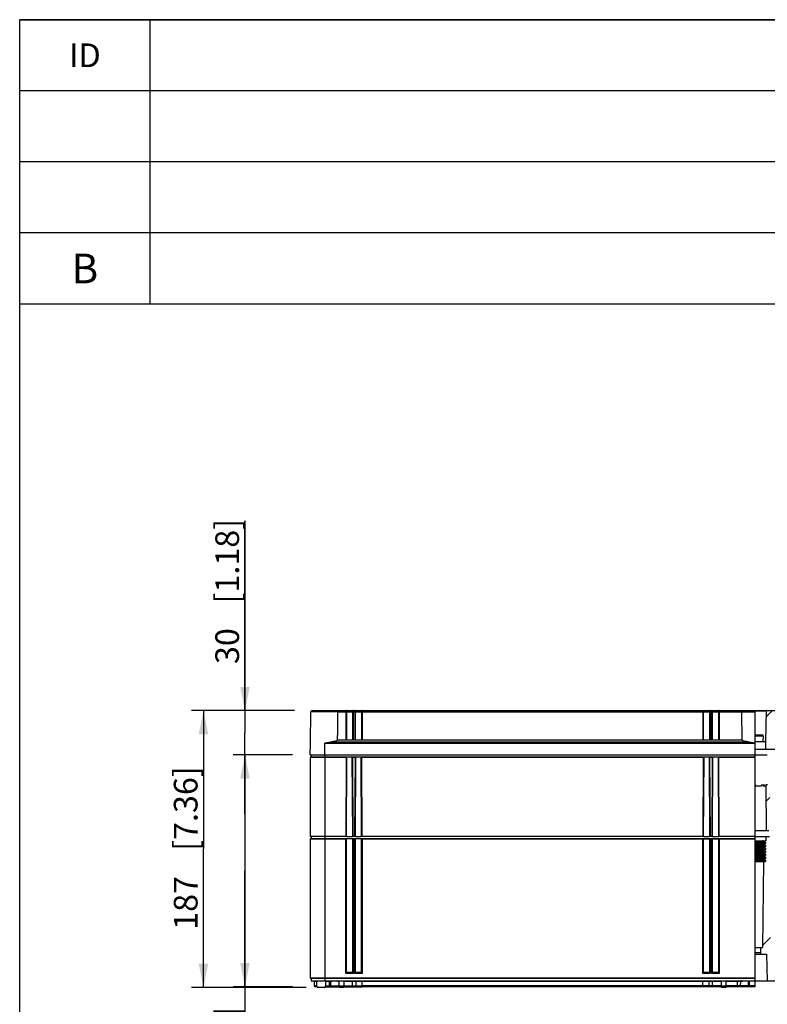
# Model space of a CAD drawing. Extents: x 12 to 202, y 7 to 290.
# Drawn here: x 17 to 80, y 207 to 290 of the extents above; entities that cross this region are included whole.
import ezdxf
from ezdxf.enums import TextEntityAlignment as Align

# ---------------------------------------------------------------- set-up
doc = ezdxf.new("R2010")
doc.units = 0
doc.header["$LTSCALE"] = 19.36
doc.layers.get('0').update_dxf_attribs({"linetype": 'CONTINUOUS'})
doc.layers.add('EDGEFEAT', color=7, linetype='CONTINUOUS')
doc.styles.get("Standard").update_dxf_attribs({"font": 'ARIAL.TTF'})
doc.styles.add('TEXTSTYLE_1', font='ARIAL.TTF')
doc.dimstyles.new('DIMSTYLE_1', dxfattribs={"dimtxt": 2, "dimasz": 2, "dimexe": 0.18, "dimexo": 0.0625, "dimgap": 0.09, "dimtad": 1, "dimdec": 1, "dimlfac": 8, "dimtxsty": 'STANDARD', "dimblk": '_ARROW_FILLED', "dimblk1": '_ARROW_FILLED', "dimblk2": '_ARROW_FILLED', "dimcen": 0.09, "dimazin": 3, "dimtp": 0.5, "dimtm": 0.5, "dimtfac": 1, "dimtdec": 1, "dimtofl": 0, "dimtmove": 0, "dimatfit": 3, "dimtolj": 1})
doc.dimstyles.new('DIMSTYLE_2', dxfattribs={"dimtxt": 2, "dimasz": 2, "dimexe": 0.18, "dimexo": 0.0625, "dimgap": 0.09, "dimtad": 1, "dimdec": 1, "dimlfac": 8, "dimtxsty": 'STANDARD', "dimblk": '_ARROW_FILLED', "dimblk1": '_ARROW_FILLED', "dimblk2": '_ARROW_FILLED', "dimcen": 0.09, "dimazin": 3, "dimtp": 0.2, "dimtm": 0.2, "dimtfac": 1, "dimtdec": 1, "dimtofl": 0, "dimtmove": 0, "dimatfit": 3, "dimtolj": 1})
doc.dimstyles.new('DIMSTYLE_3', dxfattribs={"dimtxt": 2, "dimasz": 2, "dimexe": 0.18, "dimexo": 0.0625, "dimgap": 0.09, "dimtad": 1, "dimdec": 1, "dimlfac": 8, "dimtxsty": 'STANDARD', "dimblk": '_ARROW_FILLED', "dimblk1": '_ARROW_FILLED', "dimblk2": '_ARROW_FILLED', "dimcen": 0.09, "dimazin": 3, "dimtp": 0.8, "dimtm": 0.8, "dimtfac": 1, "dimtdec": 1, "dimtofl": 0, "dimtmove": 0, "dimatfit": 3, "dimtolj": 1})
doc.dimstyles.new('DIMSTYLE_4', dxfattribs={"dimtxt": 2, "dimasz": 2, "dimexe": 0.18, "dimexo": 0.0625, "dimgap": 0.09, "dimtad": 1, "dimdec": 1, "dimlfac": 8, "dimtxsty": 'STANDARD', "dimblk": '_ARROW_FILLED', "dimblk1": '_ARROW_FILLED', "dimblk2": '_ARROW_FILLED', "dimcen": 0.09, "dimazin": 3, "dimtp": 0.1, "dimtm": 0.1, "dimtfac": 1, "dimtdec": 1, "dimtofl": 0, "dimtmove": 0, "dimatfit": 3, "dimtolj": 1})

# ---------------------------------------------------------------- blocks, each defined once
blk = doc.blocks.new('_ARROW_FILLED')
at = {"color": 0, "linetype": 'BYBLOCK'}
blk.add_solid([(0, 0), (-1, 0.2), (-1, -0.2)], dxfattribs=at)
blk = doc.blocks.new('*D')
at = {"color": 2, "linetype": 'CONTINUOUS'}
for p, q in [((36, 231.687), (36, 247.701)), ((36, 247.701), (36, 229.812)), ((40.188, 231.687), (31.5, 231.687)), ((32.5, 231.687), (32.5, 220)), ((40.188, 231.687), (35, 231.687)), ((36, 222.937), (36, 229.812)), ((40, 227.937), (35, 227.937)), ((40, 227.937), (35, 227.937)), ((36, 227.937), (36, 222.937)), ((36, 227.937), (36, 218.156)), ((122, 211.687), (122, 227.22)), ((122, 227.22), (122, 210)), ((32.5, 208.312), (32.5, 220)), ((36, 208.375), (36, 218.156)), ((36, 218.156), (36, 190.543)), ((114.494, 217.597), (114.494, 201.812)), ((116.006, 217.437), (116.006, 201.812)), ((117.406, 211.687), (123, 211.687)), ((114.781, 209.625), (114.781, 198.312)), ((115.719, 209.625), (115.719, 198.312)), ((122, 203.312), (122, 210)), ((41.167, 208.312), (31.5, 208.312)), ((40, 208.375), (35, 208.375)), ((115.545, 208.312), (123, 208.312)), ((122, 208.312), (122, 203.312)), ((114.494, 202.812), (93.649, 202.812)), ((93.649, 202.812), (115.25, 202.812)), ((121.006, 202.812), (115.25, 202.812)), ((116.006, 202.812), (121.006, 202.812)), ((114.781, 199.312), (96.879, 199.312)), ((96.879, 199.312), (115.25, 199.312)), ((120.719, 199.312), (115.25, 199.312)), ((115.719, 199.312), (120.719, 199.312)), ((40, 145), (24.5, 145)), ((25.5, 145), (25.5, 120)), ((41.25, 143.75), (28, 143.75)), ((29, 143.75), (29, 120)), ((95.406, 141.875), (31.5, 141.875)), ((32.5, 141.875), (32.5, 120)), ((45.625, 139.375), (35, 139.375)), ((36, 139.375), (36, 120)), ((25.5, 95), (25.5, 120)), ((29, 96.25), (29, 120)), ((32.5, 98.125), (32.5, 120)), ((36, 100.625), (36, 120)), ((142.812, 101.513), (142.812, 120.116)), ((142.812, 120.116), (142.812, 101.25)), ((44.625, 117.656), (44.625, 85)), ((113.375, 117.656), (113.375, 85)), ((147.25, 101.513), (141.812, 101.513)), ((45.625, 100.625), (35, 100.625)), ((147.25, 100.987), (141.812, 100.987)), ((142.812, 95.987), (142.812, 101.25)), ((142.812, 100.987), (142.812, 95.987)), ((47.125, 99.125), (47.125, 88.5)), ((110.875, 99.125), (110.875, 88.5)), ((150, 99.25), (150, 88.5)), ((150, 99.25), (150, 85)), ((95.406, 98.125), (31.5, 98.125)), ((149, 98.75), (149, 88.5)), ((149, 98.654), (149, 81.5)), ((171.25, 98.75), (171.25, 88.5)), ((171.687, 98.75), (171.687, 88.5)), ((171.25, 97.945), (171.25, 81.5)), ((171.25, 97.945), (171.25, 85)), ((41.25, 96.25), (28, 96.25)), ((40, 95), (24.5, 95)), ((42.75, 94.75), (42.75, 81.5)), ((115.25, 94.75), (115.25, 81.5)), ((41.5, 93.5), (41.5, 78)), ((116.5, 93.5), (116.5, 78)), ((47.125, 89.5), (79, 89.5)), ((110.875, 89.5), (79, 89.5)), ((149, 89.5), (135.38, 89.5)), ((135.38, 89.5), (149.5, 89.5)), ((155, 89.5), (149.5, 89.5)), ((150, 89.5), (155, 89.5)), ((171.25, 89.5), (166.25, 89.5)), ((166.25, 89.5), (171.469, 89.5)), ((188.031, 89.5), (171.469, 89.5)), ((171.687, 89.5), (188.031, 89.5)), ((44.625, 86), (79, 86)), ((113.375, 86), (79, 86)), ((150, 86), (160.625, 86)), ((171.25, 86), (160.625, 86)), ((160.625, 86), (188.279, 86)), ((42.75, 82.5), (79, 82.5)), ((115.25, 82.5), (79, 82.5)), ((149, 82.5), (160.125, 82.5)), ((171.25, 82.5), (160.125, 82.5)), ((160.125, 82.5), (188.247, 82.5)), ((41.5, 79), (79, 79)), ((116.5, 79), (79, 79))]:
    blk.add_line(p, q, dxfattribs=at)
at = {"color": 2, "linetype": 'CONTINUOUS', "xscale": 2, "yscale": 2, "zscale": 2}
for p, rotation in [((36, 231.687), 270), ((32.5, 231.687), 90), ((36, 227.937), 90), ((36, 227.937), 90), ((122, 211.687), 270), ((32.5, 208.312), 270), ((36, 208.375), 270), ((122, 208.312), 90), ((116.006, 202.812), 180), ((115.719, 199.312), 180), ((25.5, 145), 90), ((29, 143.75), 90), ((32.5, 141.875), 90), ((36, 139.375), 90), ((142.812, 101.513), 270), ((36, 100.625), 270), ((142.812, 100.987), 90), ((32.5, 98.125), 270), ((29, 96.25), 270), ((25.5, 95), 270), ((47.125, 89.5), 180), ((150, 89.5), 180), ((171.687, 89.5), 180), ((44.625, 86), 180), ((150, 86), 180), ((42.75, 82.5), 180), ((149, 82.5), 180), ((41.5, 79), 180)]:
    blk.add_blockref('_ARROW_FILLED', p, dxfattribs=dict(at, rotation=rotation))
for p in [(114.494, 202.812), (114.781, 199.312), (110.875, 89.5), (149, 89.5), (171.25, 89.5), (113.375, 86), (171.25, 86), (115.25, 82.5), (171.25, 82.5), (116.5, 79)]:
    blk.add_blockref('_ARROW_FILLED', p, dxfattribs=at)
at = {"color": 2, "linetype": 'CONTINUOUS'}
for s, p in [('[1.18]', (35.5, 240.72)), ('30', (35.5, 235.612)), ('[1.06]', (121.5, 220.238)), ('[7.36]', (32, 219.84)), ('27', (121.5, 215.131)), ('187', (32, 213.178)), ('[6.16]', (35.5, 199.532)), ('156.5', (35.5, 190.543)), ('[15.75]', (25, 119.063)), ('[14.96]', (28.5, 119.063)), ('[13.78]', (32, 119.063)), ('[12.2]', (35.5, 119.84)), ('[0.17]', (142.312, 113.134)), ('310', (35.5, 113.178)), ('400', (25, 112.401)), ('380', (28.5, 112.401)), ('350', (32, 112.401)), ('%%c4.2', (142.312, 104.587))]:
    blk.add_text(s, height=2, rotation=90, dxfattribs=at).set_placement(p)
for s, p in [('%%c12.1', (93.649, 203.312)), ('[0.48]', (103.75, 203.312)), ('[0.3]', (105.427, 199.812)), ('%%c7.5', (96.879, 199.812)), ('510', (71.401, 90)), ('[20.08]', (78.063, 90)), ('8', (135.38, 90)), ('[0.32]', (138.934, 90)), ('3.5', (175.169, 90)), ('[0.14]', (181.05, 90)), ('550', (71.401, 86.5)), ('[21.65]', (78.063, 86.5)), ('170', (174.636, 86.5)), ('[6.69]', (181.298, 86.5)), ('580', (71.401, 83)), ('[22.83]', (78.063, 83)), ('178', (174.604, 83)), ('[7.01]', (181.265, 83)), ('600', (71.401, 79.5)), ('[23.62]', (78.063, 79.5))]:
    blk.add_text(s, height=2, dxfattribs=at).set_placement(p)

msp = doc.modelspace()

# ---------------------------------------------------------------- linework, layer by layer
at = {"color": 2, "linetype": 'CONTINUOUS'}
for p, q in [((202, 290), (17, 290)), ((17, 266), (17, 290)), ((28, 266), (28, 290)), ((202, 284), (17, 284)), ((202, 278), (17, 278)), ((202, 272), (17, 272)), ((202, 266), (17, 266)), ((80.504, 231.687), (79.942, 231.125)), ((80.281, 224.347), (79.945, 224.011)), ((80.324, 212.53), (79.658, 211.864)), ((79.481, 211.687), (79.469, 211.675))]:
    msp.add_line(p, q, dxfattribs=at)
at = {"color": 7, "linetype": 'CONTINUOUS'}
for p, q in [((17, 7), (17, 290)), ((17, 290), (202, 290)), ((41.517, 228.938), (41.563, 231.565)), ((43.75, 231.687), (45.086, 231.687)), ((43.835, 231.569), (44.532, 231.569)), ((44.53, 231.682), (44.528, 231.687)), ((44.559, 231.677), (44.528, 231.687)), ((44.532, 229.2), (44.532, 231.645)), ((44.577, 231.653), (44.559, 231.677)), ((44.575, 231.629), (44.582, 231.612)), ((44.575, 231.568), (44.582, 231.566)), ((44.578, 231.625), (45.08, 231.625)), ((44.582, 231.637), (45.08, 231.637)), ((44.582, 229.214), (44.582, 231.612)), ((44.582, 231.566), (45.082, 231.566)), ((45.087, 231.662), (45.08, 231.637)), ((45.088, 231.629), (45.082, 231.612)), ((45.082, 231.624), (45.082, 231.612)), ((45.082, 231.612), (45.082, 229.214)), ((45.088, 231.568), (45.082, 231.566)), ((45.13, 231.687), (78, 231.687)), ((45.132, 231.665), (45.132, 229.2)), ((45.132, 231.569), (45.282, 231.569)), ((45.305, 231.681), (45.28, 231.687)), ((45.281, 231.682), (45.28, 231.687)), ((45.282, 229.2), (45.282, 231.645)), ((45.323, 231.665), (45.305, 231.681)), ((45.325, 231.629), (45.332, 231.612)), ((45.325, 231.568), (45.332, 231.566)), ((45.33, 231.625), (45.831, 231.625)), ((45.332, 231.637), (45.831, 231.637)), ((45.332, 231.612), (45.332, 231.622)), ((45.332, 229.214), (45.332, 231.612)), ((45.332, 231.566), (45.832, 231.566)), ((45.838, 231.662), (45.831, 231.637)), ((45.838, 231.629), (45.832, 231.612)), ((45.832, 231.624), (45.832, 229.214)), ((45.838, 231.568), (45.832, 231.566)), ((45.882, 231.665), (45.882, 229.2)), ((45.882, 231.569), (74.638, 231.569)), ((74.638, 231.682), (74.638, 231.687)), ((74.681, 231.629), (74.688, 231.612)), ((74.681, 231.568), (74.688, 231.566)), ((74.682, 231.662), (74.688, 231.637)), ((74.688, 231.634), (74.688, 231.637)), ((74.688, 231.637), (75.188, 231.637)), ((74.688, 231.62), (74.689, 231.625)), ((74.688, 231.604), (74.688, 231.62)), ((74.688, 229.214), (74.688, 231.612)), ((74.688, 231.566), (75.188, 231.566)), ((74.689, 231.625), (75.165, 231.625)), ((75.194, 231.629), (75.188, 231.612)), ((75.188, 231.625), (75.188, 231.612)), ((75.188, 231.612), (75.188, 229.214)), ((75.194, 231.568), (75.188, 231.566)), ((75.238, 231.665), (75.237, 229.2)), ((75.237, 231.569), (75.388, 231.569)), ((75.388, 231.682), (75.389, 231.687)), ((75.388, 229.2), (75.388, 231.645)), ((75.431, 231.629), (75.438, 231.612)), ((75.431, 231.568), (75.438, 231.566)), ((75.432, 231.662), (75.439, 231.637)), ((75.438, 231.634), (75.439, 231.637)), ((75.438, 231.62), (75.439, 231.625)), ((75.438, 231.604), (75.438, 231.62)), ((75.438, 229.214), (75.438, 231.612)), ((75.438, 231.566), (75.938, 231.566)), ((75.439, 231.637), (75.938, 231.637)), ((75.439, 231.625), (75.941, 231.625)), ((75.938, 231.63), (75.938, 231.613)), ((75.944, 231.629), (75.938, 231.612)), ((75.938, 231.612), (75.938, 229.214)), ((75.944, 231.568), (75.938, 231.566)), ((75.987, 231.645), (75.987, 229.2)), ((75.987, 231.569), (77.915, 231.569)), ((79, 231.687), (79, 208.375)), ((79, 231.687), (81.786, 231.687)), ((79, 231.651), (79.951, 231.651)), ((79.951, 231.651), (79.906, 229.062)), ((79, 229.625), (79.638, 229.625)), ((43.818, 229.2), (44.532, 229.2)), ((44.582, 229.218), (45.082, 229.218)), ((45.132, 229.2), (45.282, 229.2)), ((45.332, 229.218), (45.832, 229.218)), ((45.882, 229.2), (74.638, 229.2)), ((74.688, 229.218), (75.188, 229.218)), ((75.237, 229.2), (75.388, 229.2)), ((75.438, 229.218), (75.938, 229.218)), ((75.987, 229.2), (77.932, 229.2)), ((79, 229.062), (79.906, 229.062)), ((79.906, 229.062), (79.917, 228.437)), ((41.5, 227.937), (80.035, 227.937)), ((41.56, 227.75), (41.5, 227.715)), ((41.56, 227.937), (41.56, 227.75)), ((79, 227.75), (41.56, 227.75)), ((42.75, 227.937), (42.75, 208.875)), ((79, 228.437), (82.658, 228.437)), ((41.5, 227.715), (41.5, 221.05)), ((42.75, 227.715), (41.5, 227.715)), ((79, 225.425), (79.055, 225.425)), ((79.055, 225.425), (79.055, 225.325)), ((79.055, 225.325), (79.556, 225.325)), ((79.555, 225.425), (79.556, 225.325)), ((79.555, 225.425), (79.803, 225.425)), ((79.7, 225.425), (79.701, 225.325)), ((79.701, 225.325), (79.927, 225.325)), ((79.803, 225.425), (79.803, 225.325)), ((79.927, 225.425), (79.927, 225.325)), ((79.938, 225.425), (79.958, 221.55)), ((80.076, 225.425), (79.938, 225.425)), ((79, 221.55), (80.188, 221.55)), ((42.75, 221.05), (41.5, 221.05)), ((41.594, 220.875), (41.5, 220.821)), ((41.5, 220.821), (41.5, 209.117)), ((42.75, 220.821), (41.5, 220.821)), ((41.594, 221.05), (41.594, 220.875)), ((41.594, 220.875), (79, 220.875)), ((44.562, 221.062), (45.062, 221.062)), ((45.312, 221.062), (45.812, 221.062)), ((74.688, 221.062), (75.188, 221.062)), ((75.438, 221.062), (75.938, 221.062)), ((79, 221.062), (80.25, 221.062)), ((79, 220.687), (79.925, 220.687)), ((79.725, 220.587), (79.797, 220.581)), ((79.725, 220.337), (79.797, 220.331)), ((79.756, 220.668), (79.829, 220.687)), ((79.756, 220.599), (79.756, 220.668)), ((79.894, 220.562), (79.756, 220.599)), ((79.756, 220.418), (79.894, 220.455)), ((79.756, 220.349), (79.756, 220.418)), ((79.894, 220.312), (79.756, 220.349)), ((79.894, 220.562), (79.894, 220.455)), ((79.894, 220.312), (79.894, 220.205)), ((79.931, 221.062), (79.925, 220.687)), ((79.72, 219.838), (79.794, 219.831)), ((79.722, 220.088), (79.795, 220.081)), ((79.725, 219.587), (79.797, 219.581)), ((79.756, 220.168), (79.894, 220.205)), ((79.756, 220.099), (79.756, 220.168)), ((79.894, 220.062), (79.756, 220.099)), ((79.756, 219.918), (79.894, 219.955)), ((79.756, 219.849), (79.756, 219.918)), ((79.894, 219.812), (79.756, 219.849)), ((79.756, 219.668), (79.894, 219.705)), ((79.756, 219.599), (79.756, 219.668)), ((79.894, 219.562), (79.756, 219.599)), ((79.756, 219.418), (79.894, 219.455)), ((79.756, 219.349), (79.756, 219.418)), ((79.894, 220.062), (79.894, 219.955)), ((79.894, 219.812), (79.894, 219.705)), ((79.894, 219.562), (79.894, 219.455)), ((79, 218.937), (79.894, 218.937)), ((79.745, 218.937), (79.656, 211.687)), ((79.722, 219.088), (79.795, 219.081)), ((79.725, 219.337), (79.797, 219.331)), ((79.894, 219.312), (79.756, 219.349)), ((79.756, 219.168), (79.894, 219.205)), ((79.756, 219.099), (79.756, 219.168)), ((79.894, 219.062), (79.756, 219.099)), ((79.894, 218.955), (79.829, 218.937)), ((79.894, 219.312), (79.894, 219.205)), ((79.894, 219.062), (79.894, 218.937)), ((79, 211.687), (79.656, 211.687)), ((79, 211.25), (79.469, 211.25)), ((79, 211.125), (79.994, 211.125)), ((79.469, 211.687), (79.469, 211.25)), ((79.994, 211.125), (80.033, 208.875)), ((41.5, 209.117), (41.594, 209.062)), ((41.5, 209.117), (79, 209.117)), ((41.594, 209.062), (41.594, 208.875)), ((79, 209.062), (41.594, 209.062)), ((41.594, 208.875), (81.438, 208.875)), ((41.873, 208.462), (41.867, 208.814)), ((42.039, 208.814), (41.867, 208.814)), ((43.362, 208.814), (42.799, 208.814)), ((42.812, 208.462), (42.812, 208.875)), ((43.123, 208.462), (43.117, 208.814)), ((43.234, 208.462), (43.229, 208.814)), ((43.362, 208.875), (43.362, 208.814)), ((43.946, 208.814), (43.807, 208.814)), ((43.937, 208.833), (43.939, 208.814)), ((43.943, 208.462), (43.939, 208.814)), ((44.325, 208.875), (44.335, 208.312)), ((76.188, 208.814), (44.326, 208.814)), ((45.062, 208.462), (45.062, 208.875)), ((45.373, 208.462), (45.367, 208.814)), ((45.875, 208.462), (45.875, 208.875)), ((74.625, 208.375), (74.625, 208.875)), ((75.133, 208.814), (75.127, 208.462)), ((75.438, 208.375), (75.438, 208.875)), ((76.188, 208.312), (76.188, 208.875)), ((76.562, 208.875), (76.553, 208.312)), ((77.943, 208.814), (76.561, 208.814)), ((77.54, 208.375), (77.54, 208.875)), ((77.807, 208.462), (77.811, 208.814)), ((78.473, 208.462), (78.478, 208.875)), ((78.56, 208.375), (78.56, 208.875)), ((44.333, 208.435), (43.953, 208.435)), ((44.335, 208.312), (43.955, 208.312)), ((76.188, 208.462), (45.875, 208.462)), ((76.188, 208.375), (45.875, 208.375)), ((75.127, 208.462), (75.075, 208.375)), ((76.555, 208.435), (76.188, 208.435)), ((76.553, 208.312), (76.188, 208.312)), ((79, 208.375), (76.554, 208.375)), ((79, 208.462), (76.555, 208.462)), ((77.77, 208.375), (77.807, 208.462)), ((78.436, 208.375), (78.473, 208.462))]:
    msp.add_line(p, q, dxfattribs=at)
for points in [[(44.532, 231.645), (44.532, 231.667), (44.53, 231.682)], [(44.532, 231.645), (44.557, 231.641), (44.575, 231.629)], [(44.532, 231.569), (44.557, 231.569), (44.575, 231.568)], [(44.582, 231.612), (44.581, 231.628), (44.577, 231.653)], [(44.824, 231.687), (44.807, 231.681), (44.794, 231.662), (44.789, 231.637)], [(45.08, 231.637), (45.081, 231.636), (45.081, 231.632), (45.082, 231.624)], [(45.08, 231.625), (45.081, 231.62), (45.082, 231.604)], [(45.13, 231.687), (45.105, 231.681), (45.087, 231.662)], [(45.132, 231.645), (45.107, 231.641), (45.088, 231.629)], [(45.132, 231.569), (45.107, 231.569), (45.088, 231.568)], [(45.13, 231.687), (45.131, 231.685), (45.131, 231.678), (45.132, 231.665)], [(45.282, 231.645), (45.282, 231.666), (45.281, 231.682)], [(45.282, 231.645), (45.307, 231.641), (45.325, 231.629)], [(45.282, 231.569), (45.307, 231.569), (45.325, 231.568)], [(45.332, 231.622), (45.331, 231.634), (45.33, 231.646), (45.323, 231.665)], [(45.355, 231.687), (45.337, 231.681), (45.324, 231.662)], [(45.831, 231.637), (45.831, 231.636), (45.832, 231.632), (45.832, 231.624)], [(45.831, 231.625), (45.831, 231.62), (45.832, 231.604)], [(45.881, 231.687), (45.856, 231.681), (45.838, 231.662)], [(45.882, 231.645), (45.857, 231.641), (45.838, 231.629)], [(45.882, 231.569), (45.857, 231.569), (45.838, 231.568)], [(45.881, 231.687), (45.881, 231.685), (45.882, 231.678), (45.882, 231.665)], [(74.638, 231.687), (74.663, 231.681), (74.682, 231.662)], [(74.638, 229.2), (74.638, 231.666), (74.638, 231.682)], [(74.638, 231.645), (74.662, 231.641), (74.681, 231.629)], [(74.638, 231.569), (74.662, 231.569), (74.681, 231.568)], [(74.688, 231.612), (74.688, 231.625), (74.688, 231.634)], [(75.165, 231.687), (75.182, 231.681), (75.195, 231.662)], [(75.239, 231.687), (75.216, 231.682), (75.198, 231.667), (75.19, 231.65), (75.188, 231.637), (75.188, 231.625)], [(75.237, 231.645), (75.212, 231.641), (75.194, 231.629)], [(75.237, 231.569), (75.212, 231.569), (75.194, 231.568)], [(75.239, 231.687), (75.238, 231.685), (75.238, 231.678), (75.238, 231.665)], [(75.388, 231.645), (75.388, 231.666), (75.388, 231.682)], [(75.388, 231.645), (75.412, 231.641), (75.431, 231.629)], [(75.388, 231.569), (75.412, 231.569), (75.431, 231.568)], [(75.389, 231.687), (75.414, 231.681), (75.432, 231.662)], [(75.438, 231.612), (75.438, 231.625), (75.438, 231.634)], [(75.695, 231.687), (75.713, 231.681), (75.726, 231.662), (75.73, 231.637)], [(75.991, 231.687), (75.96, 231.677), (75.943, 231.654), (75.938, 231.63)], [(75.987, 231.645), (75.962, 231.641), (75.944, 231.629)], [(75.987, 231.569), (75.962, 231.569), (75.944, 231.568)], [(75.991, 231.687), (75.989, 231.685), (75.988, 231.678), (75.988, 231.665), (75.987, 231.645)], [(44.582, 229.214), (44.575, 229.207), (44.556, 229.202), (44.532, 229.2)], [(45.132, 229.2), (45.107, 229.202), (45.089, 229.207), (45.082, 229.214)], [(45.332, 229.214), (45.325, 229.207), (45.306, 229.202), (45.282, 229.2)], [(45.882, 229.2), (45.857, 229.202), (45.839, 229.207), (45.832, 229.214)], [(74.688, 229.214), (74.681, 229.207), (74.662, 229.202), (74.638, 229.2)], [(75.237, 229.2), (75.213, 229.202), (75.194, 229.207), (75.188, 229.214)], [(75.438, 229.214), (75.431, 229.207), (75.412, 229.202), (75.388, 229.2)], [(75.987, 229.2), (75.963, 229.202), (75.944, 229.207), (75.938, 229.214)], [(79.742, 220.607), (79.719, 220.612), (79.673, 220.618), (79.61, 220.625), (79.532, 220.631), (79.44, 220.637), (79.338, 220.643), (79, 220.662)], [(79, 220.625), (79.41, 220.606), (79.529, 220.6), (79.635, 220.594), (79.725, 220.587)], [(79.894, 220.455), (79.883, 220.461), (79.85, 220.467), (79.796, 220.474), (79.723, 220.48), (79.632, 220.486), (79.525, 220.492), (79.406, 220.499), (79, 220.517)], [(79.756, 220.418), (79.747, 220.424), (79.719, 220.431), (79.674, 220.437), (79.612, 220.443), (79.535, 220.449), (79.445, 220.456), (79.343, 220.462), (79, 220.481)], [(79.742, 220.357), (79.715, 220.363), (79.665, 220.369), (79.597, 220.376), (79.512, 220.382), (79.414, 220.389), (79.304, 220.395), (79, 220.412)], [(79, 220.375), (79.408, 220.356), (79.527, 220.35), (79.634, 220.344), (79.725, 220.337)], [(79.894, 220.205), (79.883, 220.211), (79.849, 220.218), (79.795, 220.224), (79.722, 220.23), (79.631, 220.236), (79.522, 220.243), (79.401, 220.249), (79, 220.267)], [(79.756, 220.668), (79.746, 220.675), (79.717, 220.681), (79.668, 220.687)], [(79.756, 220.599), (79.747, 220.606), (79.742, 220.607)], [(79.756, 220.349), (79.746, 220.356), (79.742, 220.357)], [(79.756, 220.168), (79.747, 220.174), (79.719, 220.181), (79.674, 220.187), (79.612, 220.193), (79.535, 220.199), (79.445, 220.206), (79.343, 220.212), (79, 220.231)], [(79.742, 220.107), (79.715, 220.113), (79.665, 220.119), (79.597, 220.126), (79.512, 220.132), (79.414, 220.139), (79.304, 220.145), (79, 220.162)], [(79, 220.125), (79.401, 220.107), (79.522, 220.1), (79.631, 220.094), (79.722, 220.088)], [(79.894, 219.955), (79.883, 219.961), (79.849, 219.968), (79.794, 219.974), (79.72, 219.98), (79.629, 219.986), (79.522, 219.993), (79.401, 219.999), (79, 220.017)], [(79.756, 219.918), (79.747, 219.924), (79.719, 219.931), (79.674, 219.937), (79.612, 219.943), (79.535, 219.949), (79.445, 219.956), (79.343, 219.962), (79, 219.981)], [(79.742, 219.857), (79.715, 219.863), (79.665, 219.869), (79.597, 219.876), (79.512, 219.882), (79.414, 219.889), (79.304, 219.895), (79, 219.912)], [(79, 219.875), (79.401, 219.856), (79.522, 219.85), (79.629, 219.844), (79.72, 219.838)], [(79.894, 219.705), (79.883, 219.711), (79.851, 219.717), (79.797, 219.724), (79.725, 219.73), (79.635, 219.736), (79.529, 219.742), (79.41, 219.748), (79, 219.767)], [(79.756, 219.668), (79.746, 219.675), (79.715, 219.681), (79.665, 219.688), (79.597, 219.694), (79.512, 219.701), (79.414, 219.708), (79.304, 219.714), (79, 219.731)], [(79.742, 219.607), (79.715, 219.613), (79.665, 219.619), (79.597, 219.626), (79.512, 219.632), (79.414, 219.639), (79.304, 219.645), (79, 219.662)], [(79, 219.625), (79.41, 219.606), (79.529, 219.6), (79.635, 219.594), (79.725, 219.587)], [(79.894, 219.455), (79.883, 219.461), (79.85, 219.467), (79.797, 219.474), (79.725, 219.48), (79.634, 219.486), (79.527, 219.492), (79.408, 219.499), (79, 219.517)], [(79.756, 219.418), (79.746, 219.425), (79.715, 219.431), (79.665, 219.438), (79.597, 219.444), (79.512, 219.451), (79.414, 219.458), (79.304, 219.464), (79, 219.481)], [(79.742, 219.357), (79.715, 219.363), (79.665, 219.369), (79.597, 219.376), (79.512, 219.382), (79.414, 219.389), (79.304, 219.395), (79, 219.412)], [(79.756, 220.099), (79.746, 220.106), (79.742, 220.107)], [(79.756, 219.849), (79.746, 219.856), (79.742, 219.857)], [(79.756, 219.599), (79.746, 219.606), (79.742, 219.607)], [(79, 219.375), (79.408, 219.356), (79.527, 219.35), (79.634, 219.344), (79.725, 219.337)], [(79.894, 219.205), (79.883, 219.211), (79.849, 219.218), (79.795, 219.224), (79.722, 219.23), (79.631, 219.236), (79.522, 219.243), (79.401, 219.249), (79, 219.267)], [(79.756, 219.168), (79.746, 219.175), (79.715, 219.181), (79.665, 219.188), (79.597, 219.194), (79.512, 219.201), (79.414, 219.208), (79.304, 219.214), (79, 219.231)], [(79.742, 219.107), (79.715, 219.113), (79.665, 219.119), (79.597, 219.126), (79.512, 219.132), (79.414, 219.139), (79.304, 219.145), (79, 219.162)], [(79, 219.125), (79.401, 219.107), (79.522, 219.1), (79.631, 219.094), (79.722, 219.088)], [(79.894, 218.955), (79.883, 218.961), (79.849, 218.968), (79.794, 218.974), (79.72, 218.98), (79.629, 218.986), (79.522, 218.993), (79.401, 218.999), (79, 219.017)], [(79.668, 218.937), (79.605, 218.944), (79.527, 218.95), (79.436, 218.956), (79.335, 218.962), (79, 218.981)], [(79.756, 219.349), (79.746, 219.356), (79.742, 219.357)], [(79.756, 219.099), (79.746, 219.106), (79.742, 219.107)], [(43.185, 208.875), (43.199, 208.872), (43.211, 208.863)], [(43.211, 208.863), (43.221, 208.85), (43.227, 208.833), (43.229, 208.814)], [(43.318, 208.875), (43.332, 208.872), (43.344, 208.863), (43.353, 208.85), (43.359, 208.833), (43.362, 208.814)], [(43.807, 208.814), (43.804, 208.833), (43.798, 208.85), (43.788, 208.863), (43.776, 208.872), (43.762, 208.875)], [(43.908, 208.872), (43.921, 208.863), (43.93, 208.85), (43.937, 208.833)], [(77.855, 208.875), (77.842, 208.872), (77.829, 208.863), (77.82, 208.85), (77.813, 208.833), (77.811, 208.814)], [(77.962, 208.863), (77.952, 208.85), (77.946, 208.833), (77.943, 208.814)], [(77.988, 208.875), (77.974, 208.872), (77.962, 208.863)]]:
    msp.add_lwpolyline(points, dxfattribs=at)
for centre, radius, start, end in [((79.989, 231.65), 0.0375, 90, 179), ((79.594, 211.25), 0.125, 180, 270), ((41.805, 208.812), 0.0625, 1, 90), ((43.055, 208.812), 0.0625, 1, 72.2), ((45.305, 208.812), 0.0625, 1, 90), ((75.195, 208.812), 0.0625, 90, 179)]:
    msp.add_arc(centre, radius, start, end, dxfattribs=at)
at = {"layer": 'EDGEFEAT', "color": 7, "linetype": 'CONTINUOUS'}
for p, q in [((43.835, 231.565), (41.563, 231.565)), ((41.688, 231.687), (44.528, 231.687)), ((45.13, 231.687), (45.28, 231.687)), ((45.881, 231.687), (74.638, 231.687)), ((75.239, 231.687), (75.389, 231.687)), ((75.991, 231.687), (79, 231.687)), ((77.93, 231.633), (77.915, 231.569)), ((77.915, 231.565), (79, 231.565)), ((79, 229.625), (79.638, 229.625)), ((79, 229.563), (79.695, 229.563)), ((79.695, 229.563), (79.685, 229.062)), ((41.5, 227.937), (41.517, 228.938)), ((42.75, 227.937), (42.75, 228.938)), ((42.75, 228.938), (79, 228.938)), ((43.213, 229.057), (78.537, 229.057)), ((44.562, 221.05), (44.598, 227.737)), ((45.027, 227.737), (44.598, 227.737)), ((45.027, 227.737), (45.062, 221.05)), ((45.312, 221.05), (45.348, 227.737)), ((45.777, 227.737), (45.348, 227.737)), ((45.777, 227.737), (45.812, 221.05)), ((74.688, 221.05), (74.723, 227.737)), ((75.152, 227.737), (74.723, 227.737)), ((75.152, 227.737), (75.188, 221.05)), ((75.438, 221.05), (75.473, 227.737)), ((75.902, 227.737), (75.473, 227.737)), ((75.902, 227.737), (75.938, 221.05)), ((44.56, 227.715), (42.75, 227.715)), ((44.525, 221.05), (44.56, 227.715)), ((45.065, 227.715), (45.1, 221.05)), ((45.31, 227.715), (45.065, 227.715)), ((45.275, 221.05), (45.31, 227.715)), ((45.815, 227.715), (45.85, 221.05)), ((74.685, 227.715), (45.815, 227.715)), ((74.65, 221.05), (74.685, 227.715)), ((75.19, 227.715), (75.225, 221.05)), ((75.435, 227.715), (75.19, 227.715)), ((75.4, 221.05), (75.435, 227.715)), ((75.94, 227.715), (75.975, 221.05)), ((79, 227.715), (75.94, 227.715)), ((44.562, 221.05), (42.75, 221.05)), ((44.5, 220.821), (42.75, 220.821)), ((44.5, 209.5), (44.5, 220.821)), ((44.562, 209.562), (44.562, 220.857)), ((45.062, 220.857), (44.562, 220.857)), ((45.312, 221.05), (45.062, 221.05)), ((45.062, 220.857), (45.062, 209.562)), ((45.125, 220.821), (45.125, 209.5)), ((45.25, 220.821), (45.125, 220.821)), ((45.25, 209.5), (45.25, 220.821)), ((45.312, 209.562), (45.312, 220.857)), ((45.812, 220.857), (45.312, 220.857)), ((74.688, 221.05), (45.812, 221.05)), ((45.812, 220.857), (45.812, 209.562)), ((45.875, 220.821), (45.875, 209.5)), ((74.625, 220.821), (45.875, 220.821)), ((74.625, 209.5), (74.625, 220.821)), ((74.688, 209.562), (74.688, 220.857)), ((74.688, 220.857), (75.188, 220.857)), ((75.438, 221.05), (75.188, 221.05)), ((75.188, 220.857), (75.188, 209.562)), ((75.25, 220.821), (75.25, 209.5)), ((75.375, 220.821), (75.25, 220.821)), ((75.375, 209.5), (75.375, 220.821)), ((75.438, 209.562), (75.438, 220.857)), ((75.438, 220.857), (75.938, 220.857)), ((79, 221.05), (75.938, 221.05)), ((75.938, 220.857), (75.938, 209.562)), ((76, 220.821), (76, 209.5)), ((79, 220.821), (76, 220.821)), ((44.5, 209.5), (44.562, 209.562)), ((45.125, 209.5), (44.5, 209.5)), ((45.062, 209.562), (44.562, 209.562)), ((45.125, 209.5), (45.062, 209.562)), ((45.25, 209.5), (45.312, 209.562)), ((45.875, 209.5), (45.25, 209.5)), ((45.812, 209.562), (45.312, 209.562)), ((45.875, 209.5), (45.812, 209.562)), ((74.625, 209.5), (74.688, 209.562)), ((75.25, 209.5), (74.625, 209.5)), ((75.188, 209.562), (74.688, 209.562)), ((75.25, 209.5), (75.188, 209.562)), ((75.375, 209.5), (75.438, 209.562)), ((76, 209.5), (75.375, 209.5)), ((75.938, 209.562), (75.438, 209.562)), ((76, 209.5), (75.938, 209.562)), ((42.038, 208.875), (42.045, 208.435)), ((42.8, 208.875), (42.792, 208.435)), ((43.955, 208.312), (43.945, 208.875)), ((41.925, 208.375), (41.873, 208.462)), ((42.045, 208.462), (41.873, 208.462)), ((42.062, 208.375), (41.925, 208.375)), ((42.667, 208.312), (42.17, 208.312)), ((42.775, 208.375), (43.954, 208.375)), ((42.793, 208.462), (43.952, 208.462)), ((42.812, 208.375), (42.812, 208.462)), ((43.175, 208.375), (43.123, 208.462)), ((43.27, 208.375), (43.234, 208.462)), ((43.953, 208.44), (43.943, 208.462)), ((44.335, 208.312), (43.955, 208.312)), ((44.332, 208.462), (45.875, 208.462)), ((44.334, 208.375), (45.875, 208.375)), ((45.062, 208.375), (45.062, 208.462)), ((45.425, 208.375), (45.373, 208.462)), ((45.875, 208.375), (45.875, 208.462))]:
    msp.add_line(p, q, dxfattribs=at)
for points in [[(43.835, 231.569), (43.821, 231.632), (43.789, 231.674), (43.75, 231.687)], [(43.818, 229.2), (43.825, 229.984), (43.831, 230.773), (43.835, 231.569)], [(77.932, 229.2), (77.925, 229.984), (77.919, 230.773), (77.915, 231.569)], [(78, 231.687), (77.961, 231.674), (77.93, 231.633)], [(79.638, 229.625), (79.668, 229.617), (79.688, 229.595), (79.695, 229.563)], [(42.75, 228.938), (42.906, 228.987), (43.061, 229.029), (43.213, 229.057)], [(43.213, 229.057), (43.338, 229.073), (43.455, 229.092), (43.563, 229.115), (43.66, 229.141), (43.745, 229.169), (43.818, 229.2)], [(77.932, 229.2), (78.005, 229.169), (78.09, 229.141), (78.188, 229.115), (78.295, 229.092), (78.412, 229.073), (78.537, 229.057)], [(78.537, 229.057), (78.689, 229.029), (78.844, 228.987), (79, 228.938)], [(44.56, 227.715), (44.578, 227.718), (44.592, 227.726), (44.598, 227.737)], [(45.027, 227.737), (45.033, 227.726), (45.047, 227.718), (45.065, 227.715)], [(45.31, 227.715), (45.328, 227.718), (45.342, 227.726), (45.348, 227.737)], [(45.777, 227.737), (45.783, 227.726), (45.797, 227.718), (45.815, 227.715)], [(74.685, 227.715), (74.703, 227.718), (74.717, 227.726), (74.723, 227.737)], [(75.152, 227.737), (75.158, 227.726), (75.172, 227.718), (75.19, 227.715)], [(75.435, 227.715), (75.453, 227.718), (75.467, 227.726), (75.473, 227.737)], [(75.902, 227.737), (75.908, 227.726), (75.922, 227.718), (75.94, 227.715)], [(44.5, 220.821), (44.515, 220.822), (44.53, 220.825), (44.543, 220.831), (44.553, 220.838), (44.56, 220.847), (44.562, 220.857)], [(45.062, 220.857), (45.065, 220.847), (45.072, 220.838), (45.082, 220.831), (45.095, 220.825), (45.11, 220.822), (45.125, 220.821)], [(45.25, 220.821), (45.265, 220.822), (45.28, 220.825), (45.293, 220.831), (45.303, 220.838), (45.31, 220.847), (45.312, 220.857)], [(45.812, 220.857), (45.815, 220.847), (45.822, 220.838), (45.832, 220.831), (45.845, 220.825), (45.86, 220.822), (45.875, 220.821)], [(74.625, 220.821), (74.64, 220.822), (74.655, 220.825), (74.668, 220.831), (74.678, 220.838), (74.685, 220.847), (74.688, 220.857)], [(75.188, 220.857), (75.19, 220.847), (75.197, 220.838), (75.207, 220.831), (75.22, 220.825), (75.235, 220.822), (75.25, 220.821)], [(75.375, 220.821), (75.39, 220.822), (75.405, 220.825), (75.418, 220.831), (75.428, 220.838), (75.435, 220.847), (75.438, 220.857)], [(75.938, 220.857), (75.94, 220.847), (75.947, 220.838), (75.957, 220.831), (75.97, 220.825), (75.985, 220.822), (76, 220.821)]]:
    msp.add_lwpolyline(points, dxfattribs=at)
for centre, start, end in [((41.688, 231.562), 90, 179), ((42.17, 208.437), 181, 270), ((42.667, 208.437), 270, 359)]:
    msp.add_arc(centre, 0.125, start, end, dxfattribs=at)

# ---------------------------------------------------------------- texts
at = {"color": 2, "linetype": 'CONTINUOUS', "style": 'TEXTSTYLE_1', "oblique": 5}
msp.add_text('ID', height=2, dxfattribs=at).set_placement((22.5, 285.996), align=Align.CENTER)
at = {"color": 2, "linetype": 'CONTINUOUS', "style": 'TEXTSTYLE_1'}
msp.add_text('B', height=2.5, dxfattribs=at).set_placement((22.5, 267.75), align=Align.CENTER)

# ---------------------------------------------------------------- dimensions: what is measured, and where the dimension line sits
at = {"color": 2, "linetype": 'CONTINUOUS'}
for base, p1, p2, angle, dimstyle, middle in [((32.5, 231.687), (41.167, 208.312), (40.188, 231.687), 90, 'DIMSTYLE_1', (31, 220)), ((36, 227.937), (40.188, 231.687), (40, 227.937), 270, 'DIMSTYLE_2', (34.5, 241.657)), ((36, 227.937), (40, 208.375), (40, 227.937), 90, 'DIMSTYLE_1', (34.5, 198.529)), ((25.5, 95), (40, 145), (40, 95), 270, 'DIMSTYLE_1', (24, 120)), ((122, 208.312), (117.406, 211.687), (115.545, 208.312), 270, 'DIMSTYLE_2', (120.5, 221.175)), ((36, 100.625), (45.625, 139.375), (45.625, 100.625), 270, 'DIMSTYLE_1', (34.5, 120)), ((149, 82.5), (171.25, 97.945), (149, 98.654), 180, 'DIMSTYLE_1', (181.425, 84)), ((150, 86), (171.25, 97.945), (150, 99.25), 180, 'DIMSTYLE_1', (181.458, 87.5)), ((32.5, 141.875), (95.406, 98.125), (95.406, 141.875), 90, 'DIMSTYLE_1', (31, 120)), ((29, 143.75), (41.25, 96.25), (41.25, 143.75), 90, 'DIMSTYLE_1', (27.5, 120)), ((44.625, 86), (113.375, 117.656), (44.625, 117.656), 180, 'DIMSTYLE_3', (79, 87.5))]:
    dim = msp.add_linear_dim(base=base, p1=p1, p2=p2, angle=angle, dimstyle=dimstyle, dxfattribs=at)
    dim.commit()
    dim.dimension.update_dxf_attribs({"geometry": '*D', "text_midpoint": middle, "dimtype": 160})
for base, p1, p2, dimstyle, middle in [((116.5, 79), (41.5, 93.5), (116.5, 93.5), 'DIMSTYLE_3', (79, 80.5)), ((110.875, 89.5), (47.125, 99.125), (110.875, 99.125), 'DIMSTYLE_3', (79, 91)), ((171.687, 89.5), (171.25, 98.75), (171.687, 98.75), 'DIMSTYLE_4', (181.6, 91)), ((150, 89.5), (149, 98.75), (150, 99.25), 'DIMSTYLE_2', (140.648, 91)), ((115.25, 82.5), (42.75, 94.75), (115.25, 94.75), 'DIMSTYLE_3', (79, 84))]:
    dim = msp.add_linear_dim(base=base, p1=p1, p2=p2, dimstyle=dimstyle, dxfattribs=at)
    dim.commit()
    dim.dimension.update_dxf_attribs({"geometry": '*D', "text_midpoint": middle, "dimtype": 160})
for base, p1, p2, middle in [((115.719, 199.312), (114.781, 209.625), (115.719, 209.625), (103.867, 200.812)), ((116.006, 202.812), (114.494, 217.597), (116.006, 217.437), (102.19, 204.312))]:
    dim = msp.add_linear_dim(base=base, p1=p1, p2=p2, text='%%c<>', dimstyle='DIMSTYLE_2', dxfattribs=at)
    dim.commit()
    dim.dimension.update_dxf_attribs({"geometry": '*D', "text_midpoint": middle, "dimtype": 160})
dim = msp.add_linear_dim(base=(142.812, 101.513), p1=(147.25, 100.987), p2=(147.25, 101.513), angle=90, text='%%c<>', dimstyle='DIMSTYLE_4', dxfattribs=at)
dim.commit()
dim.dimension.update_dxf_attribs({"geometry": '*D', "text_midpoint": (141.312, 112.351), "dimtype": 160})

doc.saveas('drawing.dxf')
